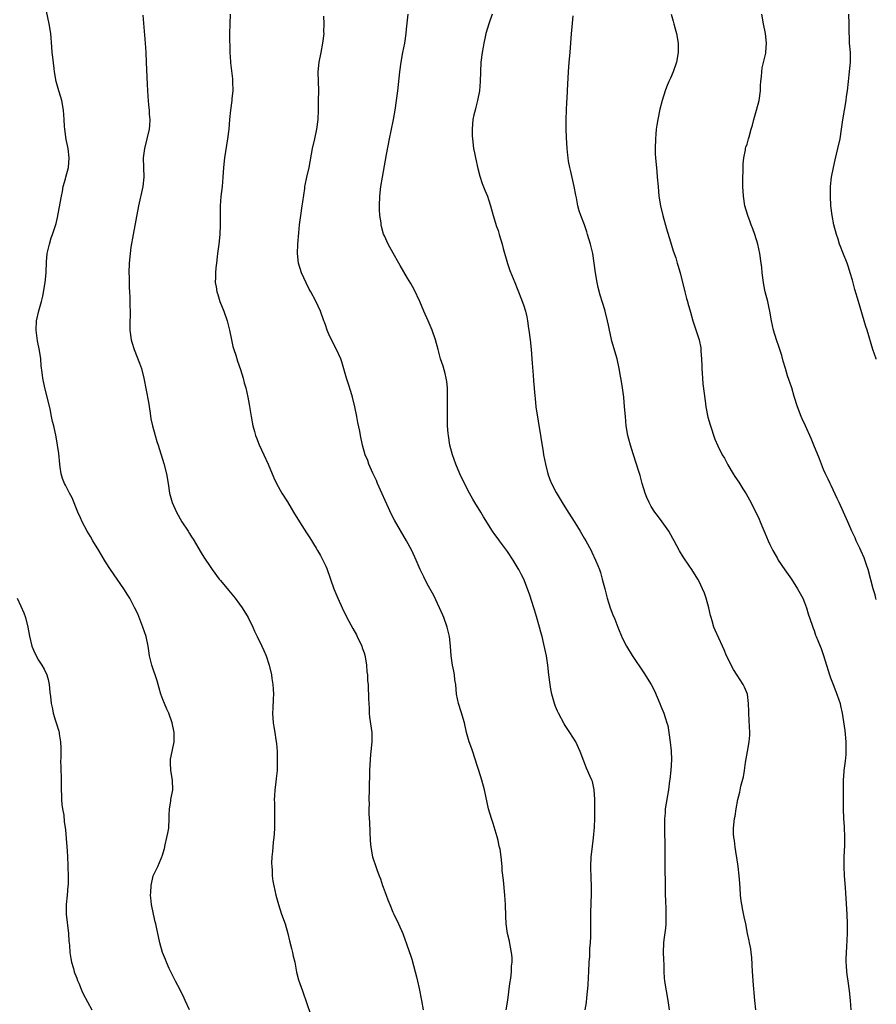
# Model space of a CAD drawing. Units: inches. Extents: x 2526000 to 2529000, y 1560000 to 1563000.
# Drawn here: x 2528821 to 2529000, y 1561242 to 1561448 of the extents above; entities that cross this region are included whole.
import ezdxf

# ---------------------------------------------------------------- set-up
doc = ezdxf.new("R2010")
doc.units = ezdxf.units.IN
doc.header["$MEASUREMENT"] = 0
doc.layers.add('LD25261560_2ft', color=42, linetype='Continuous')

msp = doc.modelspace()

# ---------------------------------------------------------------- linework, layer by layer
at = {"layer": 'LD25261560_2ft'}
for points, elevation in [([(2528856.52, 1561241), (2528855.62, 1561243), (2528855.44, 1561243.44), (2528854.81, 1561244.81), (2528854.13, 1561246.13), (2528853.64, 1561247), (2528852.63, 1561249), (2528852.31, 1561249.69), (2528851.74, 1561251), (2528851.56, 1561251.56), (2528850.94, 1561253), (2528850.36, 1561255), (2528849.68, 1561258.32), (2528849.52, 1561259), (2528849.4, 1561259.4), (2528849.01, 1561261), (2528848.61, 1561263), (2528848.45, 1561264.45), (2528848.44, 1561265), (2528848.49, 1561265.51), (2528848.53, 1561267), (2528848.98, 1561269), (2528849.95, 1561271), (2528850.62, 1561272.62), (2528850.8, 1561273), (2528850.85, 1561273.15), (2528851.3, 1561274.7), (2528851.47, 1561275.47), (2528851.84, 1561277), (2528852.05, 1561277.95), (2528852.21, 1561279), (2528852.34, 1561281), (2528852.34, 1561281.66), (2528852.37, 1561283), (2528852.62, 1561284.62), (2528852.65, 1561285), (2528853.05, 1561287), (2528853.01, 1561289), (2528852.68, 1561291), (2528852.61, 1561292.61), (2528852.57, 1561293), (2528852.61, 1561293.39), (2528852.92, 1561295), (2528853.34, 1561297), (2528853.35, 1561298.65), (2528853.33, 1561299), (2528852.95, 1561301), (2528852.23, 1561303), (2528851.83, 1561303.83), (2528851.35, 1561305), (2528851, 1561305.86), (2528850.59, 1561307), (2528850.24, 1561308.24), (2528849.99, 1561309), (2528849.79, 1561309.79), (2528848.72, 1561313), (2528848.22, 1561315), (2528848.05, 1561316.05), (2528847.91, 1561317), (2528847.5, 1561319), (2528846.84, 1561321), (2528845.73, 1561323.73), (2528845.1, 1561325.1), (2528844.09, 1561327), (2528843.68, 1561327.68), (2528842.84, 1561329), (2528841.47, 1561331), (2528840.06, 1561333), (2528839, 1561334.63), (2528838.12, 1561336.12), (2528837.62, 1561337), (2528836.39, 1561339), (2528835.88, 1561339.88), (2528835.18, 1561341), (2528834.13, 1561343), (2528833.8, 1561343.8), (2528833.2, 1561345), (2528832.02, 1561348.02), (2528831.52, 1561349), (2528830.65, 1561350.65), (2528830.48, 1561351), (2528830.05, 1561352.05), (2528829.77, 1561353), (2528829.57, 1561354.43), (2528829.46, 1561355), (2528829.25, 1561357.25), (2528829, 1561359), (2528828.7, 1561360.7), (2528828.2, 1561363), (2528827.94, 1561363.94), (2528827.75, 1561365), (2528827.43, 1561366.57), (2528826.32, 1561371), (2528825.92, 1561373), (2528825.8, 1561374.2), (2528825.6, 1561375.6), (2528825.48, 1561377), (2528825.21, 1561378.79), (2528824.81, 1561380.81), (2528824.52, 1561383), (2528824.62, 1561385), (2528825.09, 1561387.09), (2528825.63, 1561389), (2528825.9, 1561390.1), (2528826.42, 1561393), (2528826.64, 1561395), (2528826.71, 1561397.29), (2528826.85, 1561399), (2528827.31, 1561401), (2528827.69, 1561402.31), (2528827.96, 1561403), (2528828.7, 1561405.3), (2528829, 1561406.57), (2528829.56, 1561409.56), (2528829.8, 1561411), (2528830.02, 1561412.02), (2528830.18, 1561413), (2528830.64, 1561414.64), (2528830.7, 1561415), (2528831.25, 1561417), (2528831.44, 1561419), (2528831.21, 1561421), (2528830.82, 1561422.82), (2528830.5, 1561425), (2528830.45, 1561425.55), (2528830.36, 1561427), (2528830.22, 1561429), (2528829.86, 1561431), (2528829.67, 1561431.67), (2528829.26, 1561433), (2528828.7, 1561435), (2528828.38, 1561437), (2528828.29, 1561437.71), (2528828.04, 1561440.04), (2528827.89, 1561441), (2528827.77, 1561442.23), (2528827.56, 1561445), (2528827.26, 1561447), (2528826.43, 1561451)], 7002), ([(2528846.8, 1561448.8), (2528847.29, 1561443), (2528847.4, 1561441), (2528847.48, 1561439), (2528847.69, 1561434.31), (2528847.83, 1561431.83), (2528847.89, 1561431), (2528848.01, 1561429.99), (2528848.11, 1561429), (2528848.15, 1561428.15), (2528848.27, 1561427), (2528848.21, 1561425.79), (2528848.14, 1561425), (2528847.13, 1561421), (2528846.89, 1561419), (2528847, 1561415), (2528846.78, 1561413), (2528845.88, 1561409), (2528844.76, 1561403), (2528844.33, 1561400.33), (2528844.16, 1561399), (2528843.96, 1561397), (2528843.89, 1561395), (2528843.93, 1561394.07), (2528843.96, 1561391.96), (2528844.05, 1561391), (2528844.1, 1561389.9), (2528844.09, 1561388.09), (2528844.14, 1561387), (2528844.15, 1561385.85), (2528844.11, 1561385), (2528844.09, 1561384.09), (2528844.12, 1561383), (2528844.38, 1561381), (2528844.54, 1561380.54), (2528845, 1561379), (2528846.12, 1561376.12), (2528846.52, 1561375), (2528847.05, 1561373), (2528847.96, 1561367.96), (2528848.33, 1561365.67), (2528848.5, 1561364.5), (2528848.8, 1561363), (2528849.36, 1561361), (2528849.75, 1561359.75), (2528850, 1561359), (2528851.17, 1561355.17), (2528851.75, 1561353), (2528852.09, 1561351), (2528852.37, 1561349), (2528852.9, 1561347), (2528853.81, 1561345), (2528854.98, 1561343), (2528856.27, 1561341), (2528856.57, 1561340.57), (2528857, 1561339.84), (2528857.33, 1561339.33), (2528859, 1561336.49), (2528859.58, 1561335.58), (2528861, 1561333.41), (2528861.28, 1561333), (2528862.76, 1561331), (2528863, 1561330.71), (2528864.72, 1561328.72), (2528866.09, 1561327), (2528867, 1561325.81), (2528867.55, 1561325), (2528868.78, 1561323), (2528869.77, 1561321), (2528870.14, 1561320.14), (2528870.72, 1561319), (2528871.68, 1561317), (2528872.07, 1561316.07), (2528872.55, 1561315), (2528873.21, 1561313), (2528873.65, 1561311), (2528873.75, 1561310.25), (2528873.95, 1561309), (2528874.04, 1561308.04), (2528874.08, 1561307), (2528874.03, 1561305.97), (2528873.95, 1561303.95), (2528873.88, 1561303), (2528874.01, 1561301), (2528874.14, 1561300.14), (2528874.35, 1561299), (2528874.6, 1561297.4), (2528874.7, 1561296.7), (2528874.84, 1561295), (2528874.89, 1561293), (2528874.86, 1561291), (2528874.65, 1561289.35), (2528874.59, 1561288.59), (2528874.37, 1561287), (2528874.3, 1561285.7), (2528874.27, 1561285), (2528874.28, 1561284.27), (2528874.34, 1561281), (2528874.32, 1561280.32), (2528874.3, 1561279), (2528874.23, 1561277.77), (2528874.16, 1561277), (2528874.04, 1561276.04), (2528873.95, 1561275), (2528873.91, 1561274.09), (2528873.78, 1561273), (2528873.69, 1561271.69), (2528873.72, 1561271), (2528873.82, 1561270.18), (2528873.82, 1561269), (2528873.94, 1561267.94), (2528874.6, 1561265), (2528875, 1561263.53), (2528875.13, 1561263), (2528875.78, 1561261), (2528876.51, 1561259), (2528877.09, 1561257), (2528877.44, 1561255.44), (2528877.83, 1561253.83), (2528878.07, 1561253), (2528878.23, 1561252.23), (2528878.55, 1561251), (2528878.92, 1561248.92), (2528879.3, 1561247.3), (2528880.12, 1561245), (2528880.37, 1561244.37), (2528880.82, 1561243), (2528881, 1561242.54), (2528881.88, 1561239.88)], 7004), ([(2528865.03, 1561449), (2528864.95, 1561447), (2528864.91, 1561444.91), (2528864.97, 1561441.03), (2528865.11, 1561439.11), (2528865.11, 1561438.89), (2528865.51, 1561435.51), (2528865.55, 1561435), (2528865.6, 1561433), (2528865.43, 1561431.43), (2528865.4, 1561431), (2528865.12, 1561429), (2528864.91, 1561427), (2528864.74, 1561425), (2528864.52, 1561423), (2528863.85, 1561419), (2528863.66, 1561417), (2528863.54, 1561415), (2528863.35, 1561413), (2528863.09, 1561410.91), (2528862.96, 1561409), (2528862.95, 1561405), (2528862.87, 1561403), (2528862.68, 1561401), (2528862.42, 1561399), (2528862.31, 1561398.31), (2528862.18, 1561397), (2528862.05, 1561396.05), (2528861.99, 1561395), (2528861.98, 1561394.02), (2528861.94, 1561393), (2528862.1, 1561392.1), (2528862.24, 1561391), (2528862.45, 1561390.45), (2528862.9, 1561389), (2528863.74, 1561387), (2528864.42, 1561385), (2528864.89, 1561383), (2528865.3, 1561381), (2528865.63, 1561379.63), (2528865.81, 1561379), (2528866.2, 1561377.8), (2528866.56, 1561376.56), (2528867.18, 1561374.82), (2528867.75, 1561373), (2528868, 1561372), (2528868.3, 1561371), (2528868.74, 1561369), (2528869, 1561367.49), (2528869.4, 1561365), (2528869.8, 1561363), (2528870.12, 1561361.88), (2528870.35, 1561361), (2528870.52, 1561360.52), (2528871.09, 1561359.09), (2528872.06, 1561357), (2528872.96, 1561355), (2528874.16, 1561352.16), (2528874.74, 1561351), (2528875.86, 1561349), (2528877, 1561347.18), (2528878.29, 1561345), (2528879.51, 1561343), (2528881, 1561340.67), (2528881.66, 1561339.66), (2528883, 1561337.49), (2528883.32, 1561337), (2528883.94, 1561335.94), (2528884.43, 1561335), (2528885, 1561333.74), (2528885.22, 1561333.22), (2528886.73, 1561329), (2528887.54, 1561327), (2528888.45, 1561325), (2528889.44, 1561323), (2528890.67, 1561320.68), (2528891.4, 1561319.4), (2528891.6, 1561319), (2528892.53, 1561317), (2528892.64, 1561316.64), (2528893, 1561315.58), (2528893.14, 1561315.14), (2528893.22, 1561314.78), (2528893.53, 1561313), (2528893.62, 1561311.62), (2528893.71, 1561311), (2528893.76, 1561309.76), (2528893.84, 1561309), (2528893.9, 1561307.9), (2528893.95, 1561307), (2528893.97, 1561306.03), (2528894.05, 1561304.05), (2528894.11, 1561303), (2528894.18, 1561302.18), (2528894.61, 1561299), (2528894.64, 1561297), (2528894.45, 1561295), (2528894.38, 1561294.38), (2528894.19, 1561292.19), (2528894.17, 1561291), (2528894.17, 1561289.83), (2528894.09, 1561288.09), (2528894.09, 1561287), (2528894.04, 1561285), (2528894.05, 1561284.05), (2528894.02, 1561283), (2528894.04, 1561281.96), (2528894.15, 1561280.15), (2528894.3, 1561276.3), (2528894.4, 1561275), (2528894.79, 1561273), (2528895, 1561272.34), (2528895.36, 1561271.36), (2528895.67, 1561270.33), (2528896.18, 1561269), (2528896.42, 1561268.42), (2528896.86, 1561267), (2528897, 1561266.63), (2528897.64, 1561265), (2528898, 1561264), (2528898.39, 1561263), (2528899, 1561261.46), (2528899.2, 1561261), (2528900.18, 1561259), (2528901.1, 1561257), (2528901.6, 1561255.6), (2528901.82, 1561255), (2528902.52, 1561253), (2528902.66, 1561252.66), (2528903, 1561251.59), (2528903.7, 1561249), (2528903.94, 1561247.94), (2528904.18, 1561247), (2528904.51, 1561245.49), (2528905.01, 1561243), (2528905.33, 1561241)], 7006), ([(2528922.71, 1561241), (2528923.02, 1561243.02), (2528923.45, 1561246.55), (2528923.64, 1561247.64), (2528923.8, 1561249), (2528923.84, 1561250.16), (2528923.94, 1561251), (2528923.93, 1561251.93), (2528923.81, 1561253), (2528923.5, 1561254.5), (2528923.36, 1561255.36), (2528922.98, 1561257), (2528922.7, 1561259), (2528922.61, 1561260.61), (2528922.55, 1561263), (2528922.44, 1561265), (2528922.14, 1561268.14), (2528921.88, 1561270.12), (2528921.83, 1561271), (2528921.64, 1561273), (2528921.41, 1561274.59), (2528921.32, 1561275), (2528921.23, 1561275.23), (2528921, 1561276.4), (2528920.83, 1561277.17), (2528919.97, 1561279.97), (2528919.6, 1561281), (2528919.01, 1561282.99), (2528918.16, 1561287), (2528917.61, 1561289), (2528917.01, 1561291), (2528916.52, 1561292.52), (2528916.39, 1561293), (2528915.53, 1561295.53), (2528914.98, 1561296.99), (2528914.44, 1561299), (2528913.99, 1561301), (2528913.31, 1561303.31), (2528912.72, 1561305), (2528912.33, 1561307), (2528912.17, 1561309), (2528912, 1561310), (2528911.88, 1561311), (2528911.76, 1561311.76), (2528911.49, 1561313), (2528911.21, 1561315), (2528911.04, 1561317), (2528910.83, 1561319), (2528910.38, 1561321), (2528909.66, 1561323), (2528909.46, 1561323.46), (2528908.8, 1561325), (2528907.59, 1561327.59), (2528907, 1561328.57), (2528906.49, 1561329.51), (2528905.72, 1561331), (2528905.5, 1561331.5), (2528904.75, 1561333), (2528903.91, 1561335), (2528902.97, 1561337), (2528901.91, 1561339), (2528899.34, 1561343.34), (2528898.65, 1561344.65), (2528898.09, 1561345.91), (2528897.4, 1561347.4), (2528896.81, 1561348.81), (2528895.83, 1561351), (2528895.59, 1561351.59), (2528894.87, 1561353.13), (2528894.04, 1561355), (2528893.77, 1561355.77), (2528893.26, 1561357), (2528892.67, 1561359), (2528892.25, 1561361), (2528892.1, 1561361.9), (2528891.74, 1561363.74), (2528891.52, 1561365), (2528891.09, 1561367), (2528890.57, 1561369), (2528890.23, 1561370.23), (2528889.77, 1561371.77), (2528889.36, 1561373), (2528888.38, 1561376.38), (2528888.15, 1561377), (2528887.26, 1561379), (2528885.81, 1561381.81), (2528885.34, 1561383), (2528885.23, 1561383.23), (2528885, 1561383.95), (2528884.72, 1561384.72), (2528884.64, 1561385), (2528883.91, 1561387), (2528882.92, 1561389.08), (2528881.89, 1561391), (2528881.57, 1561391.57), (2528880.9, 1561392.9), (2528879.96, 1561395), (2528879.35, 1561397), (2528879.12, 1561399), (2528879.17, 1561401), (2528879.37, 1561403.37), (2528879.54, 1561405), (2528879.78, 1561407), (2528880.1, 1561409), (2528880.19, 1561409.81), (2528880.61, 1561412.61), (2528880.64, 1561413), (2528880.68, 1561413.32), (2528881.04, 1561414.96), (2528881.53, 1561417), (2528882.27, 1561421), (2528882.73, 1561423), (2528883.13, 1561425), (2528883.4, 1561427), (2528883.5, 1561429), (2528883.53, 1561431), (2528883.54, 1561433), (2528883.43, 1561437), (2528883.62, 1561439), (2528884.03, 1561441), (2528884.42, 1561443), (2528884.65, 1561445), (2528884.64, 1561445.36), (2528884.68, 1561447), (2528884.61, 1561448.61)], 7008), ([(2528939.21, 1561241), (2528939.45, 1561242.55), (2528939.51, 1561243.51), (2528939.79, 1561246.21), (2528939.86, 1561247.86), (2528939.95, 1561249), (2528940.06, 1561251), (2528940.14, 1561252.14), (2528940.19, 1561253.81), (2528940.28, 1561255), (2528940.36, 1561256.36), (2528940.37, 1561257), (2528940.37, 1561257.63), (2528940.41, 1561260.41), (2528940.4, 1561261.6), (2528940.43, 1561263), (2528940.51, 1561265.49), (2528940.51, 1561267), (2528940.45, 1561268.45), (2528940.38, 1561271), (2528940.44, 1561273), (2528940.49, 1561273.51), (2528940.93, 1561276.93), (2528941.17, 1561279.17), (2528941.24, 1561281), (2528941.21, 1561282.79), (2528941.24, 1561283.24), (2528941.2, 1561285), (2528941.08, 1561287), (2528940.7, 1561288.7), (2528940.59, 1561289), (2528940.25, 1561289.75), (2528939.49, 1561291.49), (2528938.91, 1561293), (2528938.17, 1561295), (2528937.77, 1561295.77), (2528937.24, 1561297), (2528935.99, 1561299), (2528935, 1561300.45), (2528934.8, 1561300.8), (2528933.61, 1561303), (2528933.42, 1561303.42), (2528933, 1561304.4), (2528932.78, 1561305), (2528932.24, 1561307), (2528932.03, 1561308.03), (2528931.87, 1561309), (2528931.62, 1561311), (2528931.4, 1561313), (2528931.1, 1561315), (2528930.59, 1561317.41), (2528930.21, 1561319), (2528929.92, 1561319.92), (2528929.64, 1561321), (2528929, 1561323.21), (2528928.58, 1561324.58), (2528928.46, 1561325), (2528927.64, 1561327.64), (2528927.18, 1561329), (2528926.38, 1561331), (2528925.88, 1561331.88), (2528925.35, 1561333), (2528925.21, 1561333.21), (2528924.17, 1561335), (2528923, 1561336.75), (2528921.29, 1561339), (2528921, 1561339.42), (2528920.3, 1561340.3), (2528919.85, 1561341), (2528917.99, 1561343.99), (2528917.39, 1561345), (2528916.14, 1561347), (2528915.71, 1561347.71), (2528915.02, 1561349), (2528914, 1561351), (2528913.03, 1561353), (2528912.18, 1561355), (2528911.46, 1561357), (2528910.96, 1561358.96), (2528910.63, 1561361), (2528910.58, 1561361.42), (2528910.46, 1561363), (2528910.44, 1561364.44), (2528910.41, 1561365), (2528910.44, 1561366.44), (2528910.42, 1561367), (2528910.46, 1561368.46), (2528910.46, 1561370.46), (2528910.43, 1561371), (2528910.29, 1561372.29), (2528910.16, 1561373), (2528909.96, 1561373.96), (2528909.5, 1561375.5), (2528909.01, 1561377), (2528908.5, 1561379), (2528907.95, 1561381), (2528907.22, 1561383), (2528906.4, 1561385), (2528905.53, 1561387), (2528904.65, 1561389), (2528903.48, 1561391.48), (2528902.78, 1561392.78), (2528902.11, 1561393.89), (2528900.56, 1561396.56), (2528900.3, 1561397), (2528899.09, 1561399.09), (2528898.37, 1561400.37), (2528898.05, 1561401), (2528897.3, 1561402.7), (2528897.1, 1561403.1), (2528896.66, 1561404.66), (2528896.61, 1561405), (2528896.57, 1561405.43), (2528896.33, 1561407), (2528896.26, 1561408.26), (2528896.25, 1561409), (2528896.32, 1561411), (2528896.53, 1561413), (2528896.85, 1561415), (2528897.7, 1561419.7), (2528898.33, 1561423), (2528898.68, 1561424.68), (2528899.13, 1561427), (2528899.48, 1561429), (2528899.78, 1561431), (2528900.04, 1561433), (2528900.46, 1561437), (2528900.74, 1561439), (2528901.11, 1561441), (2528901.5, 1561443), (2528901.8, 1561445), (2528901.91, 1561445.91), (2528902.21, 1561449)], 7010), ([(2528919.77, 1561449), (2528919.06, 1561447), (2528918.47, 1561445), (2528918.31, 1561444.31), (2528918.04, 1561443), (2528917.89, 1561442.11), (2528917.66, 1561441), (2528917.38, 1561439), (2528917.31, 1561437), (2528917.27, 1561435), (2528917.09, 1561433), (2528916.7, 1561431), (2528916.39, 1561429.61), (2528916.21, 1561429), (2528915.97, 1561427.97), (2528915.76, 1561427), (2528915.56, 1561425), (2528915.62, 1561423.62), (2528915.63, 1561423), (2528915.9, 1561421), (2528916.06, 1561420.06), (2528916.28, 1561419), (2528916.78, 1561416.78), (2528917.2, 1561415.2), (2528917.69, 1561413.69), (2528918.25, 1561412.25), (2528918.76, 1561411), (2528919, 1561410.35), (2528919.43, 1561409), (2528919.99, 1561407), (2528920.7, 1561404.7), (2528921, 1561403.81), (2528921.25, 1561403), (2528921.83, 1561401), (2528922.07, 1561400.07), (2528922.98, 1561396.98), (2528923.48, 1561395.48), (2528924.47, 1561393), (2528925, 1561391.75), (2528925.28, 1561391), (2528925.78, 1561389.78), (2528926.32, 1561388.32), (2528926.73, 1561387), (2528927, 1561385.79), (2528927.15, 1561385), (2528927.39, 1561383.39), (2528927.42, 1561383), (2528927.7, 1561381), (2528927.93, 1561379), (2528928.13, 1561376.13), (2528928.35, 1561373.65), (2528928.4, 1561372.4), (2528928.69, 1561369.31), (2528928.72, 1561368.72), (2528928.92, 1561367), (2528930.4, 1561357.6), (2528930.5, 1561357), (2528930.89, 1561355), (2528931.41, 1561353), (2528931.84, 1561351.84), (2528932.17, 1561351), (2528933.11, 1561349.11), (2528934.36, 1561347), (2528935.61, 1561345), (2528937, 1561342.84), (2528938.14, 1561341), (2528939, 1561339.56), (2528939.32, 1561339), (2528940.42, 1561337), (2528940.61, 1561336.61), (2528941.36, 1561335), (2528941.84, 1561333.84), (2528942.16, 1561333), (2528942.37, 1561332.37), (2528942.77, 1561331), (2528943.27, 1561329), (2528943.79, 1561327), (2528944.44, 1561325), (2528945, 1561323.53), (2528945.38, 1561322.62), (2528946.03, 1561321), (2528946.28, 1561320.28), (2528947, 1561318.63), (2528947.85, 1561317), (2528949.04, 1561315.04), (2528951.45, 1561311.45), (2528952.97, 1561308.97), (2528953.67, 1561307.67), (2528954.81, 1561305), (2528955, 1561304.5), (2528955.62, 1561303), (2528955.91, 1561302.09), (2528956.28, 1561301), (2528956.45, 1561300.45), (2528956.69, 1561299), (2528956.94, 1561296.94), (2528957.13, 1561295.13), (2528957.23, 1561293.23), (2528957.1, 1561291.1), (2528956.86, 1561289.14), (2528956.84, 1561288.84), (2528956.61, 1561287), (2528955.93, 1561283), (2528955.88, 1561282.12), (2528955.76, 1561281), (2528955.73, 1561279.73), (2528955.86, 1561274.14), (2528955.83, 1561271.83), (2528955.86, 1561270.14), (2528955.87, 1561267.87), (2528955.9, 1561265), (2528955.96, 1561263.96), (2528956.01, 1561261.99), (2528956.06, 1561261), (2528956.01, 1561259), (2528955.94, 1561258.06), (2528955.63, 1561255.63), (2528955.57, 1561255), (2528955.51, 1561253), (2528955.53, 1561251.53), (2528955.59, 1561250.41), (2528955.62, 1561249), (2528955.7, 1561247.7), (2528955.78, 1561247), (2528956.12, 1561245), (2528956.49, 1561243), (2528956.74, 1561241)], 7012), ([(2528974.82, 1561241), (2528974.66, 1561243), (2528974.29, 1561247), (2528974.2, 1561248.2), (2528974.16, 1561249), (2528973.97, 1561251.97), (2528973.83, 1561253), (2528973.76, 1561253.76), (2528973.49, 1561255), (2528973.43, 1561255.43), (2528973.11, 1561257), (2528972.74, 1561259), (2528972.43, 1561260.43), (2528972.15, 1561261.85), (2528971.89, 1561263), (2528971.77, 1561263.77), (2528971.63, 1561265), (2528971.58, 1561266.42), (2528971.47, 1561267.47), (2528971.37, 1561269), (2528971.13, 1561271), (2528970.87, 1561272.87), (2528970.8, 1561273.2), (2528970.52, 1561275), (2528970.38, 1561276.38), (2528970.24, 1561277), (2528970.17, 1561277.83), (2528970.18, 1561279), (2528970.4, 1561281), (2528970.49, 1561281.51), (2528970.71, 1561283), (2528971.06, 1561285), (2528971.49, 1561286.51), (2528971.72, 1561287.72), (2528972.27, 1561289.73), (2528972.48, 1561291), (2528972.71, 1561292.71), (2528973.07, 1561295), (2528973.42, 1561297), (2528973.56, 1561298.44), (2528973.59, 1561299), (2528973.48, 1561301.48), (2528973.37, 1561303), (2528973.38, 1561303.38), (2528973.31, 1561305), (2528973.08, 1561307), (2528972.46, 1561308.46), (2528972.2, 1561309), (2528970.93, 1561310.93), (2528970.15, 1561312.15), (2528969.69, 1561313), (2528969, 1561314.48), (2528968.74, 1561315), (2528968.23, 1561316.23), (2528967.86, 1561317), (2528966.34, 1561320.34), (2528966.09, 1561321), (2528965.74, 1561322.26), (2528965.49, 1561323), (2528965.39, 1561323.39), (2528965.03, 1561325), (2528964.49, 1561327), (2528964.1, 1561328.1), (2528963.72, 1561329), (2528963, 1561330.5), (2528962.73, 1561331), (2528961.49, 1561333), (2528961, 1561333.7), (2528959.67, 1561335.67), (2528958.93, 1561336.93), (2528957.76, 1561339), (2528957.5, 1561339.5), (2528956.65, 1561341), (2528955.29, 1561343), (2528954.29, 1561344.29), (2528953.77, 1561345), (2528953, 1561346.17), (2528952.53, 1561347), (2528952.07, 1561348.07), (2528951.7, 1561349), (2528951.09, 1561351), (2528950.65, 1561352.65), (2528950.33, 1561353.67), (2528949.93, 1561355), (2528949.2, 1561357.2), (2528948.64, 1561359), (2528948.28, 1561360.28), (2528948.12, 1561361), (2528947.78, 1561363), (2528947.59, 1561365), (2528947.44, 1561367), (2528947.24, 1561369), (2528946.98, 1561371), (2528946.72, 1561372.72), (2528946.58, 1561373.42), (2528946.31, 1561375), (2528945.85, 1561377), (2528944.73, 1561380.73), (2528944.6, 1561381.4), (2528944.25, 1561383), (2528944.07, 1561384.07), (2528943.88, 1561385), (2528943.37, 1561387), (2528943, 1561388.14), (2528942.78, 1561388.78), (2528942.3, 1561390.3), (2528941.91, 1561391.91), (2528941.68, 1561393), (2528941.34, 1561395), (2528941.09, 1561397), (2528940.78, 1561399), (2528940.45, 1561400.45), (2528940.31, 1561401), (2528939.71, 1561403), (2528939.53, 1561403.53), (2528939.05, 1561405), (2528938.28, 1561407), (2528937.94, 1561407.94), (2528937.66, 1561409), (2528937.35, 1561410.65), (2528937.22, 1561411.22), (2528936.91, 1561413), (2528936.19, 1561416.19), (2528935.97, 1561417), (2528935.71, 1561418.29), (2528935.61, 1561419), (2528935.57, 1561419.57), (2528935.41, 1561421), (2528935.29, 1561423.29), (2528935.24, 1561425), (2528935.23, 1561427), (2528935.29, 1561429), (2528935.37, 1561430.63), (2528935.43, 1561431.43), (2528935.5, 1561433), (2528935.54, 1561434.46), (2528935.63, 1561435.63), (2528935.68, 1561437), (2528935.83, 1561439), (2528936.04, 1561441), (2528936.32, 1561445), (2528936.41, 1561445.59), (2528936.71, 1561448.71)], 7014), ([(2528957.18, 1561449), (2528957.56, 1561447.56), (2528957.73, 1561447), (2528957.99, 1561445.99), (2528958.27, 1561445), (2528958.61, 1561443), (2528958.61, 1561441), (2528958.24, 1561439), (2528957.58, 1561437), (2528957, 1561435.64), (2528956.7, 1561435), (2528956.19, 1561433.81), (2528955.87, 1561433), (2528955.25, 1561431), (2528954.8, 1561429.2), (2528954.34, 1561427), (2528954.14, 1561425.86), (2528954.04, 1561425), (2528953.97, 1561423.97), (2528953.87, 1561423), (2528953.8, 1561421), (2528953.83, 1561419.83), (2528953.86, 1561419), (2528954.16, 1561416.16), (2528954.26, 1561415), (2528954.41, 1561413), (2528954.6, 1561411), (2528954.92, 1561409), (2528955.4, 1561407), (2528956.19, 1561404.19), (2528957, 1561401.47), (2528957.59, 1561399.59), (2528958.11, 1561398.11), (2528958.44, 1561397), (2528958.58, 1561396.58), (2528959, 1561395), (2528959.98, 1561391), (2528960.39, 1561389.61), (2528960.55, 1561389), (2528960.63, 1561388.63), (2528961.21, 1561386.79), (2528961.71, 1561385), (2528963, 1561381), (2528963.32, 1561379.32), (2528963.35, 1561379), (2528963.36, 1561378.64), (2528963.47, 1561377), (2528963.54, 1561375.54), (2528963.55, 1561375), (2528963.69, 1561373), (2528963.8, 1561371.8), (2528964.24, 1561368.24), (2528964.43, 1561367), (2528964.84, 1561364.84), (2528965.27, 1561363.27), (2528966.26, 1561360.26), (2528966.87, 1561358.87), (2528967.84, 1561357), (2528968.26, 1561356.26), (2528969, 1561354.87), (2528970.12, 1561353), (2528970.47, 1561352.47), (2528971.27, 1561351.27), (2528972.13, 1561349.87), (2528972.81, 1561348.81), (2528973.54, 1561347.54), (2528974.84, 1561345), (2528975.51, 1561343.51), (2528975.77, 1561343), (2528976.32, 1561341.68), (2528976.7, 1561340.7), (2528977.4, 1561339), (2528977.74, 1561338.26), (2528978.37, 1561337), (2528978.61, 1561336.61), (2528979.33, 1561335.33), (2528979.5, 1561335), (2528980.91, 1561332.92), (2528982.28, 1561331), (2528983.56, 1561329), (2528984.64, 1561327), (2528985, 1561326.14), (2528985.43, 1561325), (2528985.76, 1561323.76), (2528986.61, 1561321.39), (2528986.78, 1561320.78), (2528987, 1561320.28), (2528987.32, 1561319.32), (2528987.47, 1561319), (2528987.79, 1561318.21), (2528988.26, 1561317), (2528988.48, 1561316.48), (2528989, 1561315.02), (2528989.92, 1561311.92), (2528990.22, 1561311), (2528990.4, 1561310.4), (2528990.97, 1561309), (2528991.53, 1561307.53), (2528991.79, 1561307), (2528992.44, 1561305), (2528992.55, 1561304.55), (2528992.86, 1561303), (2528993.41, 1561299.41), (2528993.65, 1561297), (2528993.67, 1561295), (2528993.62, 1561294.38), (2528993.47, 1561293), (2528993.19, 1561291), (2528993.19, 1561290.81), (2528993.05, 1561289), (2528993.06, 1561283), (2528993.16, 1561281), (2528993.28, 1561279.28), (2528993.37, 1561277), (2528993.34, 1561275.34), (2528993.24, 1561273), (2528993.2, 1561271), (2528993.3, 1561269), (2528993.44, 1561267.44), (2528993.48, 1561266.52), (2528993.87, 1561261), (2528993.93, 1561259), (2528993.92, 1561257), (2528993.81, 1561254.19), (2528993.72, 1561253), (2528993.65, 1561251.65), (2528993.66, 1561251), (2528993.73, 1561250.27), (2528993.78, 1561249), (2528993.91, 1561247.91), (2528994.06, 1561247), (2528994.33, 1561245), (2528994.55, 1561243), (2528994.69, 1561241)], 7016), ([(2529000, 1561326.77), (2528999.92, 1561327), (2528999.73, 1561327.73), (2528999.36, 1561329), (2528998.27, 1561333), (2528997.97, 1561333.97), (2528997.44, 1561335.44), (2528996.85, 1561336.85), (2528996.54, 1561337.46), (2528995.82, 1561339), (2528995.6, 1561339.6), (2528994.89, 1561341), (2528994.04, 1561343), (2528992.21, 1561347), (2528991.85, 1561347.85), (2528990.57, 1561350.57), (2528990.34, 1561351), (2528989.92, 1561351.92), (2528989.4, 1561353), (2528989, 1561353.92), (2528988.13, 1561356.13), (2528986.92, 1561359), (2528986.38, 1561360.38), (2528985.21, 1561363), (2528984.5, 1561364.5), (2528984.29, 1561365), (2528983.52, 1561367), (2528982.87, 1561369.13), (2528982.33, 1561371), (2528981.48, 1561373.48), (2528981, 1561375), (2528980.55, 1561376.55), (2528980.24, 1561377.76), (2528979.85, 1561379), (2528979.62, 1561379.62), (2528979.16, 1561381), (2528978.56, 1561383), (2528978.13, 1561385), (2528977.76, 1561387), (2528977.62, 1561387.62), (2528977.32, 1561389), (2528976.81, 1561391), (2528976.51, 1561392.51), (2528976.42, 1561393), (2528976.18, 1561395), (2528976.08, 1561396.08), (2528975.97, 1561397), (2528975.68, 1561399), (2528975.24, 1561401), (2528974.6, 1561403), (2528974.19, 1561404.19), (2528973.87, 1561405), (2528973.65, 1561405.65), (2528973.14, 1561407), (2528972.57, 1561409), (2528972.25, 1561411), (2528972.13, 1561413), (2528972.14, 1561415), (2528972.19, 1561416.19), (2528972.22, 1561417.78), (2528972.35, 1561419), (2528972.68, 1561420.68), (2528972.71, 1561421), (2528972.77, 1561421.23), (2528973, 1561421.87), (2528973.33, 1561423), (2528973.43, 1561423.43), (2528973.89, 1561425), (2528974.16, 1561425.84), (2528974.42, 1561427), (2528975, 1561428.96), (2528975.5, 1561431), (2528975.79, 1561433), (2528975.84, 1561434.16), (2528975.9, 1561435), (2528976.01, 1561436.01), (2528976.06, 1561437), (2528976.19, 1561437.81), (2528976.91, 1561440.91), (2528976.93, 1561441.07), (2528977.08, 1561443), (2528976.87, 1561445), (2528976.46, 1561447), (2528976.1, 1561449)], 7018), ([(2529000, 1561376.93), (2528999.97, 1561377), (2528999.26, 1561379), (2528998.06, 1561383), (2528997.8, 1561383.8), (2528996.3, 1561389), (2528995.53, 1561391.53), (2528995, 1561393.47), (2528994.56, 1561395), (2528994.18, 1561396.19), (2528993.89, 1561397), (2528993, 1561399.24), (2528992.49, 1561400.49), (2528992.31, 1561401), (2528992, 1561402), (2528991.66, 1561403), (2528991.12, 1561405), (2528990.75, 1561407), (2528990.53, 1561409), (2528990.4, 1561411), (2528990.41, 1561413), (2528990.64, 1561415), (2528991.06, 1561417), (2528991.41, 1561418.59), (2528991.99, 1561421), (2528992.43, 1561423), (2528992.75, 1561425), (2528993.03, 1561426.97), (2528993.72, 1561431), (2528993.8, 1561431.8), (2528993.97, 1561433), (2528994.18, 1561435), (2528994.36, 1561436.36), (2528994.62, 1561439), (2528994.6, 1561441), (2528994.42, 1561443), (2528994.37, 1561444.37), (2528994.33, 1561445), (2528994.31, 1561445.69), (2528994.33, 1561447), (2528994.27, 1561449)], 7020), ([(2528820.54, 1561327), (2528821.36, 1561325.36), (2528821.96, 1561323.96), (2528822.29, 1561323), (2528822.8, 1561321), (2528823.12, 1561319.12), (2528823.65, 1561317), (2528824.03, 1561316.03), (2528824.5, 1561315), (2528825, 1561314.07), (2528825.71, 1561313), (2528826.17, 1561312.17), (2528826.75, 1561311), (2528827, 1561310.05), (2528827.27, 1561309), (2528827.4, 1561307.4), (2528827.53, 1561306.47), (2528827.67, 1561305), (2528827.93, 1561303.93), (2528828.1, 1561303), (2528828.57, 1561301.43), (2528828.79, 1561300.79), (2528829.25, 1561299.25), (2528829.3, 1561299), (2528829.33, 1561298.67), (2528829.61, 1561297), (2528829.68, 1561295.68), (2528829.66, 1561295), (2528829.66, 1561293.66), (2528829.64, 1561293), (2528829.7, 1561291.7), (2528829.71, 1561291), (2528829.77, 1561289.77), (2528829.78, 1561287.78), (2528829.73, 1561287), (2528829.8, 1561285.8), (2528829.8, 1561285), (2528829.92, 1561283.92), (2528830.06, 1561283), (2528830.31, 1561281.69), (2528830.4, 1561280.4), (2528830.63, 1561278.63), (2528830.8, 1561276.8), (2528831, 1561274.27), (2528831.08, 1561273), (2528831.17, 1561271.17), (2528831.16, 1561270.84), (2528831.2, 1561269), (2528831.18, 1561267.18), (2528831.14, 1561266.86), (2528830.98, 1561264.98), (2528830.79, 1561263), (2528830.8, 1561261), (2528831.27, 1561257), (2528831.38, 1561255.38), (2528831.47, 1561254.53), (2528831.59, 1561253), (2528831.77, 1561251.77), (2528831.93, 1561251), (2528832.32, 1561249.68), (2528832.49, 1561249), (2528832.6, 1561248.6), (2528833, 1561247.61), (2528833.16, 1561247.16), (2528833.42, 1561246.58), (2528834.06, 1561245), (2528834.35, 1561244.35), (2528836.18, 1561241)], 7000)]:
    msp.add_lwpolyline(points, dxfattribs=dict(at, elevation=elevation))

doc.saveas('drawing.dxf')
